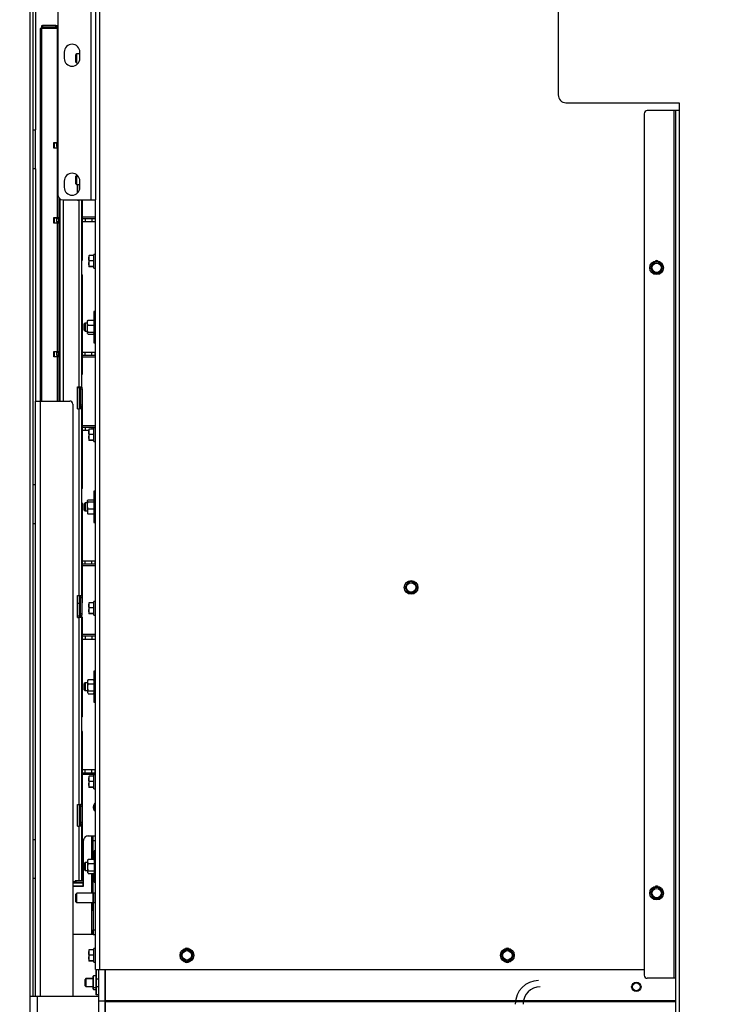
# Paper-space layout 'Sheet3(2)(2)' of a CAD drawing. Units: millimetres. Extents: x 419 to 4078, y 104 to 5790.
# Drawn here: x 718 to 1167, y 1560 to 2190 of the extents above; entities that cross this region are included whole.
import ezdxf

# ---------------------------------------------------------------- set-up
doc = ezdxf.new("R2010")
doc.units = ezdxf.units.MM
doc.layers.add('SLD-0', color=7, linetype='Continuous')
doc.styles.add('SLDTEXTSTYLE4', font='TXT', dxfattribs={"width": 0.75})
doc.dimstyles.new('SLDDIMSTYLE2', dxfattribs={"dimtxt": 70, "dimasz": 71.12, "dimexe": 0, "dimexo": 0.0625, "dimgap": 17.5, "dimtad": 1, "dimdec": 0, "dimrnd": 1e-09, "dimzin": 12, "dimdsep": 46, "dimtxsty": 'SLDTEXTSTYLE4', "dimsah": 1, "dimcen": 0.09, "dimadec": 0, "dimazin": 3, "dimtfac": 1, "dimtdec": 0, "dimtofl": 0, "dimtmove": 0, "dimatfit": 3, "dimfxl": 0, "dimfrac": 2, "dimtolj": 1, "dimtzin": 12, "dimarcsym": 0})

# ---------------------------------------------------------------- blocks, each defined once
blk = doc.blocks.new('_D_44')
at = {"layer": 'SLD-0', "ltscale": 20}
for p, q in [((1990.97, 1583.91), (1990.97, 899.62)), ((718.47, 1401.29), (718.47, 899.62)), ((718.47, 919.62), (1990.97, 919.62))]:
    blk.add_line(p, q, dxfattribs=at)
for points in [[(718.47, 919.62), (789.59, 912), (789.59, 927.24)], [(1990.97, 919.62), (1919.85, 927.24), (1919.85, 912)]]:
    blk.add_solid(points, dxfattribs=at)
at = {"layer": 'SLD-0', "ltscale": 20, "insert": (1281.26, 1009.86), "char_height": 70, "attachment_point": 1, "style": 'SLDTEXTSTYLE4'}
blk.add_mtext('1273', dxfattribs=at)

psp = doc.layouts.new('Sheet3(2)(2)')

# ---------------------------------------------------------------- linework, layer by layer
at = {"color": 7, "linetype": 'Continuous', "lineweight": 25, "ltscale": 20}
for p, q in [((1062.97, 2469.39), (1062.97, 2141.39)), ((742.97, 2421.27), (742.97, 2077.27)), ((763.97, 2424.27), (763.97, 2074.27)), ((766.97, 2424.27), (766.97, 2074.27)), ((724.97, 2256.79), (724.97, 1564.69)), ((726.97, 2256.79), (726.97, 1564.69)), ((728.57, 2258.79), (728.57, 2119.14)), ((769.47, 2221.12), (769.47, 1582.02)), ((732.66, 2184.89), (732.66, 2185.89)), ((732.66, 2185.89), (732.97, 2185.89)), ((732.97, 2185.89), (732.97, 2184.89)), ((741.55, 2185.89), (732.97, 2185.89)), ((741.55, 2184.89), (741.55, 2185.89)), ((741.55, 2185.89), (742.97, 2185.89)), ((731.54, 2183.89), (731.54, 1945.59)), ((732.67, 2183.89), (731.54, 2183.89)), ((732.66, 2184.89), (732.97, 2184.89)), ((742.59, 2183.89), (732.67, 2183.89)), ((732.97, 2184.89), (741.55, 2184.89)), ((741.55, 2184.89), (742.97, 2184.89)), ((742.59, 2110.89), (742.59, 2183.89)), ((742.97, 2183.89), (742.59, 2183.89)), ((746.97, 2168.77), (746.97, 2164.77)), ((754.97, 2167.77), (754.47, 2167.27)), ((754.47, 2167.14), (754.47, 2167.27)), ((754.47, 2162.27), (754.47, 2167.14)), ((756.97, 2167.77), (754.97, 2167.77)), ((754.97, 2167.62), (754.97, 2167.77)), ((754.97, 2161.77), (754.97, 2167.62)), ((756.97, 2164.77), (756.97, 2168.77)), ((754.47, 2162.27), (754.97, 2161.77)), ((754.97, 2161.77), (755.97, 2161.77)), ((1067.97, 2136.39), (1140.47, 2136.39)), ((1140.47, 2136.39), (1140.47, 2131.39)), ((1117.97, 2129.39), (1117.97, 1578.39)), ((1136.97, 2131.39), (1119.97, 2131.39)), ((1136.97, 2131.39), (1136.97, 1576.39)), ((1137.97, 2131.39), (1136.97, 2131.39)), ((1137.97, 2131.39), (1137.97, 1531.39)), ((1140.47, 2131.39), (1137.97, 2131.39)), ((1140.47, 2131.39), (1140.47, 1531.39)), ((726.97, 2119.14), (728.57, 2119.14)), ((728.57, 2094.14), (728.57, 2119.14)), ((740.34, 2110.89), (742.59, 2110.89)), ((740.34, 2107.39), (740.34, 2110.89)), ((740.51, 2110.39), (740.51, 2107.89)), ((742.97, 2110.64), (740.76, 2110.64)), ((741.95, 2110.39), (741.95, 2108.39)), ((741.95, 2110.39), (742.97, 2110.39)), ((742.59, 2110.89), (742.97, 2110.89)), ((742.59, 2107.39), (740.34, 2107.39)), ((740.76, 2107.64), (742.97, 2107.64)), ((741.95, 2108.39), (742.97, 2108.39)), ((742.59, 2062.89), (742.59, 2107.39)), ((742.97, 2107.39), (742.59, 2107.39)), ((728.57, 2094.14), (726.97, 2094.14)), ((746.97, 2086.27), (746.97, 2082.27)), ((754.97, 2090.02), (754.47, 2089.52)), ((754.47, 2087.02), (754.47, 2089.52)), ((754.47, 2084.52), (754.47, 2087.02)), ((755.28, 2090.02), (754.97, 2090.02)), ((754.97, 2087.02), (754.97, 2090.02)), ((754.97, 2084.02), (754.97, 2087.02)), ((756.97, 2082.27), (756.97, 2086.27)), ((754.47, 2084.52), (754.97, 2084.02)), ((754.97, 2084.02), (756.97, 2084.02)), ((755.46, 2078.68), (755.46, 2084.02)), ((745.97, 2074.27), (763.97, 2074.27)), ((755.46, 2074.14), (755.46, 2074.27)), ((755.46, 2074.14), (756.45, 2074.14)), ((756.45, 1954.64), (756.45, 2074.14)), ((758.3, 2074.14), (756.45, 2074.14)), ((757.07, 2074.27), (757.07, 2074.14)), ((758.07, 2074.27), (758.07, 2074.14)), ((758.3, 1954.64), (758.3, 2074.14)), ((758.46, 2074.27), (758.46, 2035.71)), ((763.97, 2074.27), (766.97, 2074.27)), ((766.97, 1582.02), (766.97, 2074.27)), ((740.34, 2062.89), (742.59, 2062.89)), ((740.34, 2059.39), (740.34, 2062.89)), ((742.59, 2059.39), (740.34, 2059.39)), ((740.51, 2062.39), (740.51, 2059.89)), ((744.03, 2062.64), (740.76, 2062.64)), ((740.76, 2059.64), (744.03, 2059.64)), ((741.95, 2062.39), (741.95, 2060.39)), ((741.95, 2062.39), (743.25, 2062.39)), ((741.95, 2060.39), (743.25, 2060.39)), ((742.59, 2062.89), (743.66, 2062.89)), ((742.59, 1977.39), (742.59, 2059.39)), ((743.66, 2059.39), (742.59, 2059.39)), ((743.25, 2062.39), (743.25, 2060.39)), ((743.25, 2062.39), (744.03, 2062.39)), ((743.25, 2060.39), (744.03, 2060.39)), ((743.66, 2062.89), (744.03, 2062.89)), ((743.66, 1977.39), (743.66, 2059.39)), ((744.03, 2059.39), (743.66, 2059.39)), ((744.03, 2062.89), (744.03, 2059.39)), ((758.46, 2062.39), (760.34, 2062.39)), ((758.46, 2060.39), (760.34, 2060.39)), ((760.34, 2062.39), (760.34, 2060.39)), ((760.34, 2062.39), (764.57, 2062.39)), ((760.34, 2060.39), (764.57, 2060.39)), ((764.57, 2062.39), (764.57, 2060.39)), ((764.57, 2062.39), (766.74, 2062.39)), ((764.57, 2060.39), (766.74, 2060.39)), ((766.74, 2062.39), (766.74, 2060.39)), ((766.74, 2062.39), (766.97, 2062.39)), ((766.74, 2060.39), (766.97, 2060.39)), ((762.72, 2036.93), (762.87, 2038.62)), ((762.72, 2038.51), (762.72, 2036.93)), ((762.72, 2036.93), (762.72, 2033.44)), ((762.72, 2033.44), (762.87, 2035.24)), ((762.87, 2038.62), (762.74, 2038.52)), ((765.97, 2038.62), (762.87, 2038.62)), ((765.97, 2035.24), (762.87, 2035.24)), ((766.97, 2039.42), (765.97, 2039.42)), ((765.97, 2030.62), (765.97, 2039.42)), ((1123.95, 2034.39), (1122.94, 2032.64)), ((1125.97, 2034.39), (1123.95, 2034.39)), ((1129, 2032.64), (1127.99, 2034.39)), ((762.87, 2031.64), (762.72, 2033.44)), ((762.72, 2033.44), (762.72, 2031.52)), ((762.72, 2031.52), (762.87, 2031.64)), ((762.87, 2031.41), (762.72, 2031.52)), ((765.97, 2031.64), (762.87, 2031.64)), ((765.97, 2031.41), (762.87, 2031.41)), ((765.97, 2030.62), (766.97, 2030.62)), ((1122.94, 2032.64), (1121.93, 2030.89)), ((1121.93, 2030.89), (1122.94, 2029.14)), ((1122.94, 2029.14), (1123.95, 2027.39)), ((1127.99, 2027.39), (1129, 2029.14)), ((1130.01, 2030.89), (1129, 2032.64)), ((1129, 2029.14), (1130.01, 2030.89)), ((758.46, 2026.26), (758.46, 1962.71)), ((1123.95, 2027.39), (1125.97, 2027.39)), ((766.97, 2002.89), (765.88, 2002.89)), ((765.88, 2002.89), (765.88, 1982.89)), ((761.88, 1995.74), (762.11, 1997.36)), ((761.94, 1997.06), (761.88, 1996.89)), ((761.88, 1995.74), (761.88, 1996.89)), ((762.11, 1997.36), (761.99, 1997.04)), ((762.11, 1997.36), (765.66, 1997.36)), ((765.77, 1997.04), (765.66, 1997.36)), ((765.88, 1996.89), (765.82, 1997.06)), ((760.27, 1995.39), (759.77, 1994.89)), ((759.77, 1990.89), (759.77, 1994.89)), ((759.77, 1990.89), (760.27, 1990.39)), ((761.88, 1995.39), (760.27, 1995.39)), ((760.27, 1995.39), (760.27, 1990.39)), ((760.27, 1990.39), (761.88, 1990.39)), ((762.11, 1994.12), (761.88, 1995.74)), ((761.88, 1991.88), (761.88, 1995.74)), ((761.88, 1989.03), (761.88, 1991.88)), ((762.11, 1994.12), (765.66, 1994.12)), ((761.88, 1989.03), (762.11, 1989.65)), ((761.99, 1988.74), (761.88, 1989.03)), ((761.88, 1988.89), (761.88, 1989.03)), ((761.88, 1988.89), (761.94, 1988.72)), ((762.11, 1989.65), (765.66, 1989.65)), ((762.11, 1988.42), (765.66, 1988.42)), ((765.77, 1988.74), (765.66, 1988.42)), ((765.82, 1988.72), (765.88, 1988.89)), ((765.88, 1982.89), (766.97, 1982.89)), ((740.34, 1977.39), (742.59, 1977.39)), ((740.34, 1973.89), (740.34, 1977.39)), ((742.59, 1973.89), (740.34, 1973.89)), ((740.51, 1976.89), (740.51, 1974.39)), ((744.03, 1977.14), (740.76, 1977.14)), ((740.76, 1974.14), (744.03, 1974.14)), ((741.95, 1976.89), (741.95, 1974.89)), ((741.95, 1976.89), (743.25, 1976.89)), ((741.95, 1974.89), (743.25, 1974.89)), ((742.59, 1977.39), (743.66, 1977.39)), ((743.66, 1973.89), (742.59, 1973.89)), ((743.25, 1974.89), (743.25, 1976.89)), ((743.25, 1976.89), (744.03, 1976.89)), ((743.25, 1974.89), (744.03, 1974.89)), ((743.66, 1977.39), (744.03, 1977.39)), ((744.03, 1973.89), (743.66, 1973.89)), ((744.03, 1977.39), (744.03, 1973.89)), ((758.46, 1976.89), (760.34, 1976.89)), ((758.46, 1974.89), (760.34, 1974.89)), ((760.34, 1974.89), (760.34, 1976.89)), ((760.34, 1976.89), (764.57, 1976.89)), ((760.34, 1974.89), (764.57, 1974.89)), ((764.57, 1974.89), (764.57, 1976.89)), ((764.57, 1976.89), (766.74, 1976.89)), ((764.57, 1974.89), (766.74, 1974.89)), ((766.74, 1974.89), (766.74, 1976.89)), ((766.74, 1976.89), (766.97, 1976.89)), ((766.74, 1974.89), (766.97, 1974.89)), ((755.46, 1954.64), (756.45, 1954.64)), ((755.46, 1940.64), (755.46, 1954.64)), ((755.46, 1954.01), (755.55, 1954.01)), ((756.62, 1954.01), (755.55, 1954.01)), ((756.45, 1954.64), (758.3, 1954.64)), ((756.55, 1954.38), (756.7, 1954.38)), ((756.7, 1954.01), (756.62, 1954.01)), ((756.7, 1954.01), (756.7, 1954.38)), ((757.23, 1954.44), (757.23, 1954.64)), ((757.36, 1954.44), (757.23, 1954.44)), ((757.36, 1954.44), (758.35, 1954.44)), ((757.43, 1943.14), (757.43, 1953.44)), ((757.43, 1953.44), (758.43, 1953.44)), ((758.22, 1954.44), (758.22, 1954.64)), ((758.43, 1943.14), (758.43, 1953.44)), ((758.46, 1953.26), (758.46, 1889.71)), ((757.07, 1947.64), (757.07, 1940.64)), ((757.26, 1947.64), (757.26, 1943.14)), ((728.47, 1945.59), (728.47, 1564.69)), ((728.47, 1945.59), (731.47, 1945.59)), ((731.47, 1945.59), (750.47, 1945.59)), ((752.47, 1943.59), (752.47, 1564.69)), ((755.46, 1940.64), (756.45, 1940.64)), ((756.45, 1821.14), (756.45, 1940.64)), ((758.3, 1940.64), (756.45, 1940.64)), ((757.34, 1942.14), (757.36, 1942.14)), ((757.36, 1942.14), (758.35, 1942.14)), ((757.43, 1943.14), (758.43, 1943.14)), ((758.07, 1942.14), (758.07, 1940.64)), ((758.3, 1821.14), (758.3, 1940.64)), ((758.46, 1928.89), (760.34, 1928.89)), ((760.34, 1928.89), (760.34, 1926.89)), ((760.34, 1928.89), (764.57, 1928.89)), ((762.72, 1925.93), (762.87, 1927.62)), ((762.72, 1927.51), (762.72, 1925.93)), ((762.87, 1927.62), (762.74, 1927.52)), ((765.97, 1927.62), (762.87, 1927.62)), ((764.57, 1928.89), (766.74, 1928.89)), ((766.97, 1928.42), (765.97, 1928.42)), ((765.97, 1919.62), (765.97, 1928.42)), ((766.74, 1928.89), (766.97, 1928.89)), ((758.46, 1926.89), (760.34, 1926.89)), ((760.34, 1926.89), (762.72, 1926.89)), ((762.72, 1925.93), (762.72, 1922.44)), ((762.72, 1922.44), (762.87, 1924.24)), ((762.87, 1920.64), (762.72, 1922.44)), ((762.72, 1922.44), (762.72, 1920.52)), ((765.97, 1924.24), (762.87, 1924.24)), ((762.72, 1920.52), (762.87, 1920.64)), ((762.87, 1920.41), (762.72, 1920.52)), ((765.97, 1920.64), (762.87, 1920.64)), ((765.97, 1920.41), (762.87, 1920.41)), ((765.97, 1919.62), (766.97, 1919.62)), ((726.97, 1892.14), (728.47, 1892.14)), ((766.97, 1887.89), (765.95, 1887.89)), ((765.95, 1887.89), (765.95, 1867.89)), ((758.46, 1880.26), (758.46, 1816.71)), ((760.27, 1880.39), (759.77, 1879.89)), ((759.77, 1875.89), (759.77, 1879.89)), ((761.95, 1880.39), (760.27, 1880.39)), ((760.27, 1880.39), (760.27, 1875.39)), ((761.95, 1881.76), (762.17, 1882.34)), ((762.17, 1881.18), (761.95, 1881.76)), ((761.95, 1878.95), (761.95, 1881.76)), ((761.95, 1878.95), (762.17, 1881.18)), ((762.17, 1876.73), (761.95, 1878.95)), ((761.95, 1875.08), (761.95, 1878.95)), ((762.17, 1882.34), (765.72, 1882.34)), ((762.17, 1881.18), (765.72, 1881.18)), ((759.77, 1875.89), (760.27, 1875.39)), ((760.27, 1875.39), (761.95, 1875.39)), ((761.95, 1875.08), (761.95, 1873.89)), ((761.95, 1874.02), (762.17, 1873.44)), ((762.17, 1876.73), (765.72, 1876.73)), ((762.17, 1873.44), (765.72, 1873.44)), ((728.47, 1867.14), (726.97, 1867.14)), ((765.95, 1867.89), (766.97, 1867.89)), ((758.46, 1843.39), (760.34, 1843.39)), ((758.46, 1841.39), (760.34, 1841.39)), ((760.34, 1841.39), (760.34, 1843.39)), ((760.34, 1843.39), (764.57, 1843.39)), ((760.34, 1841.39), (764.57, 1841.39)), ((764.57, 1841.39), (764.57, 1843.39)), ((764.57, 1843.39), (766.74, 1843.39)), ((764.57, 1841.39), (766.74, 1841.39)), ((766.74, 1841.39), (766.74, 1843.39)), ((766.74, 1843.39), (766.97, 1843.39)), ((766.74, 1841.39), (766.97, 1841.39)), ((965.84, 1828.14), (964.83, 1826.39)), ((964.83, 1826.39), (965.84, 1824.64)), ((966.85, 1829.89), (965.84, 1828.14)), ((968.87, 1829.89), (966.85, 1829.89)), ((971.9, 1828.14), (970.89, 1829.89)), ((972.91, 1826.39), (971.9, 1828.14)), ((971.9, 1824.64), (972.91, 1826.39)), ((755.46, 1821.14), (756.45, 1821.14)), ((755.46, 1807.14), (755.46, 1821.14)), ((756.45, 1821.14), (758.3, 1821.14)), ((757.23, 1820.94), (757.23, 1821.14)), ((757.36, 1820.94), (757.23, 1820.94)), ((757.36, 1820.94), (758.35, 1820.94)), ((758.22, 1820.94), (758.22, 1821.14)), ((965.84, 1824.64), (966.85, 1822.89)), ((966.85, 1822.89), (968.87, 1822.89)), ((970.89, 1822.89), (971.9, 1824.64)), ((755.46, 1816.01), (755.55, 1816.01)), ((756.62, 1816.01), (755.55, 1816.01)), ((756.47, 1814.81), (756.47, 1809.38)), ((756.7, 1815.81), (756.55, 1815.81)), ((756.7, 1816.01), (756.62, 1816.01)), ((756.7, 1815.81), (756.7, 1816.01)), ((757.07, 1814.14), (757.07, 1807.14)), ((757.26, 1814.14), (757.26, 1809.64)), ((757.43, 1809.64), (757.43, 1819.94)), ((757.43, 1819.94), (758.43, 1819.94)), ((758.43, 1809.64), (758.43, 1819.94)), ((762.72, 1814.93), (762.87, 1816.62)), ((762.72, 1816.51), (762.72, 1814.93)), ((762.72, 1814.93), (762.72, 1811.44)), ((762.87, 1816.62), (762.74, 1816.52)), ((765.97, 1816.62), (762.87, 1816.62)), ((766.97, 1817.42), (765.97, 1817.42)), ((765.97, 1808.62), (765.97, 1817.42)), ((755.46, 1808.01), (755.55, 1808.01)), ((756.62, 1808.01), (755.55, 1808.01)), ((756.55, 1808.38), (756.7, 1808.38)), ((756.7, 1808.01), (756.62, 1808.01)), ((756.7, 1808.01), (756.7, 1808.38)), ((757.34, 1808.64), (757.36, 1808.64)), ((757.36, 1808.64), (758.35, 1808.64)), ((757.43, 1809.64), (758.43, 1809.64)), ((758.07, 1808.64), (758.07, 1807.14)), ((762.72, 1811.44), (762.87, 1813.24)), ((762.87, 1809.64), (762.72, 1811.44)), ((762.72, 1811.44), (762.72, 1809.52)), ((762.72, 1809.52), (762.87, 1809.64)), ((762.87, 1809.41), (762.72, 1809.52)), ((765.97, 1813.24), (762.87, 1813.24)), ((765.97, 1809.64), (762.87, 1809.64)), ((765.97, 1809.41), (762.87, 1809.41)), ((765.97, 1808.62), (766.97, 1808.62)), ((755.46, 1807.14), (756.45, 1807.14)), ((756.45, 1687.64), (756.45, 1807.14)), ((758.3, 1807.14), (756.45, 1807.14)), ((758.3, 1687.64), (758.3, 1807.14)), ((758.46, 1807.26), (758.46, 1743.71)), ((758.46, 1795.39), (760.34, 1795.39)), ((760.34, 1795.39), (760.34, 1793.39)), ((760.34, 1795.39), (764.57, 1795.39)), ((764.57, 1795.39), (764.57, 1793.39)), ((764.57, 1795.39), (766.74, 1795.39)), ((766.74, 1795.39), (766.74, 1793.39)), ((766.74, 1795.39), (766.97, 1795.39)), ((758.46, 1793.39), (760.34, 1793.39)), ((760.34, 1793.39), (764.57, 1793.39)), ((764.57, 1793.39), (766.74, 1793.39)), ((766.74, 1793.39), (766.97, 1793.39)), ((766.97, 1772.89), (766.01, 1772.89)), ((766.01, 1772.89), (766.01, 1752.89)), ((760.27, 1765.39), (759.77, 1764.89)), ((759.77, 1760.89), (759.77, 1764.89)), ((762.01, 1765.39), (760.27, 1765.39)), ((760.27, 1765.39), (760.27, 1760.39)), ((762.16, 1767.29), (762.01, 1766.89)), ((762.01, 1766.14), (762.01, 1766.89)), ((762.01, 1762.5), (762.01, 1766.14)), ((762.01, 1762.5), (762.23, 1764.79)), ((762.23, 1767.49), (762.19, 1767.28)), ((762.23, 1767.49), (765.78, 1767.49)), ((762.23, 1764.79), (765.78, 1764.79)), ((765.83, 1767.28), (765.78, 1767.49)), ((766.01, 1766.89), (765.86, 1767.29)), ((759.77, 1760.89), (760.27, 1760.39)), ((760.27, 1760.39), (762.01, 1760.39)), ((762.23, 1760.2), (762.01, 1762.5)), ((762.01, 1759.25), (762.01, 1762.5)), ((762.01, 1759.25), (762.23, 1760.2)), ((762.19, 1758.5), (762.01, 1759.25)), ((762.01, 1758.89), (762.01, 1759.25)), ((762.01, 1758.89), (762.16, 1758.49)), ((762.23, 1760.2), (765.78, 1760.2)), ((762.23, 1758.29), (765.78, 1758.29)), ((765.83, 1758.5), (765.78, 1758.29)), ((765.86, 1758.49), (766.01, 1758.89)), ((766.01, 1752.89), (766.97, 1752.89)), ((758.46, 1734.26), (758.46, 1639.89)), ((758.46, 1709.89), (760.34, 1709.89)), ((758.46, 1707.89), (760.34, 1707.89)), ((760.34, 1707.89), (760.34, 1709.89)), ((760.34, 1709.89), (764.57, 1709.89)), ((760.34, 1707.89), (764.57, 1707.89)), ((764.57, 1707.89), (764.57, 1709.89)), ((764.57, 1709.89), (766.74, 1709.89)), ((764.57, 1707.89), (766.74, 1707.89)), ((766.74, 1707.89), (766.74, 1709.89)), ((766.74, 1709.89), (766.97, 1709.89)), ((766.74, 1707.89), (766.97, 1707.89)), ((762.72, 1703.93), (762.87, 1705.62)), ((762.72, 1705.51), (762.72, 1703.93)), ((762.72, 1703.93), (762.72, 1700.44)), ((762.72, 1700.44), (762.87, 1702.24)), ((762.87, 1698.64), (762.72, 1700.44)), ((762.72, 1700.44), (762.72, 1698.52)), ((762.87, 1705.62), (762.74, 1705.52)), ((765.97, 1705.62), (762.87, 1705.62)), ((765.97, 1702.24), (762.87, 1702.24)), ((766.97, 1706.42), (765.97, 1706.42)), ((765.97, 1697.62), (765.97, 1706.42)), ((762.72, 1698.52), (762.87, 1698.64)), ((762.87, 1698.41), (762.72, 1698.52)), ((765.97, 1698.64), (762.87, 1698.64)), ((765.97, 1698.41), (762.87, 1698.41)), ((765.97, 1697.62), (766.97, 1697.62)), ((755.46, 1687.64), (756.45, 1687.64)), ((755.46, 1673.64), (755.46, 1687.64)), ((756.45, 1687.64), (758.3, 1687.64)), ((757.23, 1687.44), (757.23, 1687.64)), ((757.36, 1687.44), (757.23, 1687.44)), ((757.36, 1687.44), (758.35, 1687.44)), ((757.43, 1676.14), (757.43, 1686.44)), ((757.43, 1686.44), (758.43, 1686.44)), ((758.22, 1687.44), (758.22, 1687.64)), ((758.43, 1676.14), (758.43, 1686.44)), ((757.07, 1680.64), (757.07, 1673.64)), ((757.26, 1680.64), (757.26, 1676.14)), ((757.43, 1676.14), (758.43, 1676.14)), ((755.46, 1673.64), (756.45, 1673.64)), ((756.45, 1638.99), (756.45, 1673.64)), ((758.3, 1673.64), (756.45, 1673.64)), ((757.34, 1675.14), (757.36, 1675.14)), ((757.36, 1675.14), (758.35, 1675.14)), ((758.07, 1675.14), (758.07, 1673.64)), ((758.3, 1638.99), (758.3, 1673.64)), ((726.97, 1665.14), (728.47, 1665.14)), ((759.35, 1635.23), (759.33, 1664.43)), ((759.33, 1664.43), (759.33, 1664.43)), ((759.35, 1635.23), (759.33, 1664.43)), ((762.33, 1667.43), (764.35, 1667.43)), ((762.33, 1667.43), (762.33, 1667.43)), ((762.33, 1667.43), (764.35, 1667.43)), ((764.35, 1667.43), (764.35, 1667.43)), ((765.35, 1667.43), (765.35, 1667.42)), ((765.36, 1664.42), (765.36, 1652.48)), ((758.46, 1661.89), (759.33, 1661.89)), ((758.46, 1659.89), (759.33, 1659.89)), ((766.97, 1657.89), (766.07, 1657.89)), ((766.07, 1657.89), (766.07, 1637.89)), ((760.27, 1650.39), (759.77, 1649.89)), ((762.07, 1650.39), (760.27, 1650.39)), ((760.27, 1650.39), (760.27, 1645.39)), ((762.21, 1652.26), (762.07, 1651.89)), ((762.07, 1651.1), (762.07, 1651.89)), ((762.07, 1647.43), (762.07, 1651.1)), ((762.3, 1652.48), (762.24, 1652.25)), ((762.3, 1652.48), (765.85, 1652.48)), ((765.9, 1652.25), (765.85, 1652.48)), ((766.07, 1651.89), (765.94, 1652.26)), ((759.77, 1645.89), (759.77, 1649.89)), ((759.77, 1645.89), (760.27, 1645.39)), ((760.27, 1645.39), (762.07, 1645.39)), ((762.07, 1647.43), (762.3, 1649.72)), ((762.3, 1645.14), (762.07, 1647.43)), ((762.07, 1644.22), (762.07, 1647.43)), ((762.07, 1644.22), (762.3, 1645.14)), ((762.24, 1643.53), (762.07, 1644.22)), ((762.07, 1643.89), (762.07, 1644.22)), ((762.07, 1643.89), (762.21, 1643.52)), ((762.3, 1649.72), (765.85, 1649.72)), ((762.3, 1645.14), (765.85, 1645.14)), ((765.94, 1643.52), (766.07, 1643.89)), ((728.47, 1640.14), (726.97, 1640.14)), ((753.96, 1638.09), (752.47, 1638.09)), ((754.38, 1637.89), (752.47, 1637.89)), ((752.47, 1637.42), (758.85, 1637.43)), ((753.72, 1637.43), (753.72, 1637.89)), ((755.85, 1637.43), (753.72, 1637.43)), ((753.96, 1638.99), (756.45, 1638.99)), ((753.96, 1638.99), (753.96, 1638.09)), ((753.96, 1638.89), (754.38, 1638.89)), ((754.38, 1638.89), (754.38, 1637.89)), ((754.38, 1638.89), (754.46, 1638.89)), ((754.38, 1637.89), (754.46, 1637.89)), ((754.46, 1638.89), (754.46, 1637.89)), ((754.46, 1638.89), (759.06, 1638.89)), ((754.46, 1637.89), (759.06, 1637.89)), ((756.45, 1638.99), (758.3, 1638.99)), ((758.85, 1637.43), (758.85, 1637.43)), ((758.85, 1637.43), (758.85, 1635.43)), ((759.06, 1638.89), (759.06, 1637.89)), ((759.35, 1638.89), (759.06, 1638.89)), ((759.06, 1637.89), (759.35, 1637.89)), ((762.3, 1643.3), (765.85, 1643.3)), ((765.37, 1643.3), (765.37, 1630.77)), ((765.9, 1643.53), (765.85, 1643.3)), ((766.07, 1637.89), (766.97, 1637.89)), ((752.47, 1635.42), (758.85, 1635.43)), ((752.47, 1635.22), (759.35, 1635.23)), ((752.47, 1635.22), (759.35, 1635.23)), ((753.47, 1635.22), (753.47, 1635.42)), ((759.35, 1635.23), (759.35, 1635.23)), ((1122.94, 1632.64), (1121.93, 1630.89)), ((1123.95, 1634.39), (1122.94, 1632.64)), ((1125.97, 1634.39), (1123.95, 1634.39)), ((1129, 1632.64), (1127.99, 1634.39)), ((1130.01, 1630.89), (1129, 1632.64)), ((754.97, 1630.77), (754.47, 1630.27)), ((754.47, 1627.77), (754.47, 1630.27)), ((754.47, 1625.27), (754.47, 1627.77)), ((754.47, 1625.27), (754.97, 1624.77)), ((765.47, 1630.77), (754.97, 1630.77)), ((754.97, 1627.77), (754.97, 1630.77)), ((754.97, 1624.77), (754.97, 1627.77)), ((765.72, 1630.52), (765.47, 1630.77)), ((765.47, 1627.77), (765.47, 1630.77)), ((765.47, 1624.77), (765.47, 1627.77)), ((765.47, 1624.77), (765.72, 1625.02)), ((765.97, 1630.77), (765.72, 1630.52)), ((765.72, 1627.77), (765.72, 1630.52)), ((765.72, 1625.02), (765.72, 1627.77)), ((765.72, 1625.02), (765.97, 1624.77)), ((766.97, 1630.77), (765.97, 1630.77)), ((765.97, 1627.77), (765.97, 1630.77)), ((765.97, 1624.77), (765.97, 1627.77)), ((1121.93, 1630.89), (1122.94, 1629.14)), ((1122.94, 1629.14), (1123.95, 1627.39)), ((1123.95, 1627.39), (1125.97, 1627.39)), ((1127.99, 1627.39), (1129, 1629.14)), ((1129, 1629.14), (1130.01, 1630.89)), ((754.97, 1624.77), (765.47, 1624.77)), ((765.38, 1624.77), (765.39, 1607.42)), ((765.97, 1624.77), (766.97, 1624.77)), ((764.39, 1604.43), (752.47, 1604.42)), ((765.39, 1604.42), (765.39, 1604.43)), ((765.39, 1604.42), (766.97, 1604.42)), ((762.72, 1592.93), (762.87, 1594.62)), ((762.72, 1594.51), (762.72, 1592.93)), ((762.87, 1594.62), (762.74, 1594.52)), ((765.97, 1594.62), (762.87, 1594.62)), ((766.97, 1595.42), (765.97, 1595.42)), ((765.97, 1586.62), (765.97, 1595.42)), ((823.45, 1594.56), (822.44, 1592.81)), ((825.47, 1594.56), (823.45, 1594.56)), ((828.5, 1592.81), (827.49, 1594.56)), ((1028.45, 1594.56), (1027.44, 1592.81)), ((1030.47, 1594.56), (1028.45, 1594.56)), ((1033.5, 1592.81), (1032.49, 1594.56)), ((762.72, 1592.93), (762.72, 1589.44)), ((762.72, 1589.44), (762.87, 1591.24)), ((762.87, 1587.64), (762.72, 1589.44)), ((762.72, 1589.44), (762.72, 1587.52)), ((762.72, 1587.52), (762.87, 1587.64)), ((762.87, 1587.41), (762.72, 1587.52)), ((765.97, 1591.24), (762.87, 1591.24)), ((765.97, 1587.64), (762.87, 1587.64)), ((765.97, 1587.41), (762.87, 1587.41)), ((822.44, 1592.81), (821.43, 1591.06)), ((821.43, 1591.06), (822.44, 1589.31)), ((822.44, 1589.31), (823.45, 1587.56)), ((823.45, 1587.56), (825.47, 1587.56)), ((827.49, 1587.56), (828.5, 1589.31)), ((829.51, 1591.06), (828.5, 1592.81)), ((828.5, 1589.31), (829.51, 1591.06)), ((1027.44, 1592.81), (1026.43, 1591.06)), ((1026.43, 1591.06), (1027.44, 1589.31)), ((1027.44, 1589.31), (1028.45, 1587.56)), ((1028.45, 1587.56), (1030.47, 1587.56)), ((1032.49, 1587.56), (1033.5, 1589.31)), ((1034.51, 1591.06), (1033.5, 1592.81)), ((1033.5, 1589.31), (1034.51, 1591.06)), ((765.97, 1586.62), (766.97, 1586.62)), ((766.97, 1582.02), (769.47, 1582.02)), ((767.4, 1577.97), (767.4, 1582.02)), ((767.42, 1582.02), (767.42, 1575.82)), ((768.97, 1582.02), (768.97, 1561.65)), ((769.47, 1582.02), (1117.97, 1582.02)), ((772.97, 1582.02), (772.97, 1561.65)), ((773.17, 1582.02), (773.17, 1561.87)), ((760.76, 1576.06), (760.26, 1575.56)), ((760.78, 1576.15), (760.28, 1575.65)), ((760.78, 1576.1), (760.28, 1575.6)), ((760.28, 1575.57), (760.28, 1575.57)), ((765.42, 1576.06), (760.76, 1576.06)), ((765.4, 1576.15), (760.78, 1576.15)), ((760.78, 1576.15), (760.78, 1576.1)), ((765.41, 1576.1), (760.78, 1576.1)), ((760.78, 1576.1), (760.78, 1576.06)), ((765.66, 1577.97), (765.4, 1577.71)), ((765.4, 1576.44), (765.4, 1576.1)), ((765.4, 1576.1), (765.4, 1576.44)), ((765.4, 1576.21), (765.4, 1576.1)), ((765.4, 1576.1), (765.4, 1576.21)), ((765.4, 1576.15), (765.4, 1576.1)), ((765.67, 1577.92), (765.41, 1577.66)), ((765.41, 1576.1), (765.41, 1576.06)), ((765.68, 1577.88), (765.42, 1577.62)), ((765.42, 1576.5), (765.42, 1576.06)), ((765.42, 1576.11), (765.42, 1576.24)), ((765.42, 1576.11), (765.42, 1576.06)), ((765.42, 1574.71), (765.42, 1574.12)), ((765.42, 1574.53), (765.42, 1574.71)), ((765.42, 1573.95), (765.42, 1574.53)), ((765.42, 1574.53), (765.42, 1574.53)), ((765.42, 1574.49), (765.42, 1574.45)), ((765.42, 1574.09), (765.42, 1574.49)), ((765.42, 1574.45), (765.42, 1574.08)), ((767.4, 1577.97), (765.66, 1577.97)), ((765.66, 1577.92), (765.66, 1577.97)), ((767.41, 1577.93), (765.67, 1577.92)), ((765.67, 1577.87), (765.67, 1577.92)), ((767.42, 1577.88), (765.68, 1577.88)), ((767.4, 1577.93), (767.4, 1577.97)), ((767.41, 1577.88), (767.41, 1577.93)), ((1136.97, 1576.39), (1119.97, 1576.39)), ((1137.97, 1576.39), (1136.97, 1576.39)), ((760.27, 1571.56), (760.77, 1571.06)), ((760.77, 1571.06), (765.42, 1571.06)), ((765.41, 1571), (765.41, 1570.28)), ((765.41, 1570.95), (765.41, 1571)), ((765.41, 1570.35), (765.41, 1570.95)), ((765.41, 1570.91), (765.41, 1570.35)), ((765.41, 1570.87), (765.41, 1570.91)), ((765.41, 1570.22), (765.41, 1570.87)), ((765.41, 1570.82), (765.41, 1570.22)), ((765.41, 1570.77), (765.41, 1570.82)), ((765.41, 1570.78), (765.41, 1570.77)), ((765.41, 1570.03), (765.41, 1570.78)), ((765.41, 1570.05), (765.41, 1570.77)), ((765.41, 1570.77), (765.41, 1570.14)), ((765.41, 1570.14), (765.41, 1570.75)), ((765.41, 1570.75), (765.41, 1570.74)), ((765.41, 1570.74), (765.41, 1570.1)), ((765.41, 1570.73), (765.41, 1570.72)), ((765.41, 1570.1), (765.41, 1570.73)), ((765.41, 1570.72), (765.41, 1569.96)), ((765.41, 1570.66), (765.41, 1570.13)), ((765.41, 1570.2), (765.41, 1570.66)), ((765.41, 1570.52), (765.41, 1570.01)), ((765.41, 1569.99), (765.41, 1570.52)), ((765.41, 1570.28), (765.41, 1570.2)), ((765.41, 1570.13), (765.41, 1570.05)), ((765.41, 1570.01), (765.41, 1570.03)), ((765.41, 1569.96), (765.41, 1569.99)), ((765.41, 1569.59), (765.41, 1569.58)), ((765.41, 1569.54), (765.42, 1569.54)), ((765.42, 1574.05), (765.42, 1574.42)), ((765.42, 1574.42), (765.42, 1574.38)), ((765.42, 1574.38), (765.42, 1573.98)), ((765.42, 1574.12), (765.42, 1574.09)), ((765.42, 1574.08), (765.42, 1574.05)), ((765.42, 1573.98), (765.42, 1573.95)), ((765.42, 1570.93), (765.42, 1570.88)), ((765.42, 1570.21), (765.42, 1570.93)), ((765.42, 1570.88), (765.42, 1570.28)), ((765.42, 1570.28), (765.42, 1570.83)), ((765.42, 1570.83), (765.42, 1570.79)), ((765.42, 1570.79), (765.42, 1570.14)), ((765.42, 1570.74), (765.42, 1570.69)), ((765.42, 1570.14), (765.42, 1570.74)), ((765.42, 1570.69), (765.42, 1569.97)), ((765.42, 1570.62), (765.68, 1570.44)), ((765.42, 1570.59), (765.42, 1570.13)), ((765.42, 1570.05), (765.42, 1570.59)), ((765.42, 1570.13), (765.42, 1570.21)), ((765.42, 1569.97), (765.42, 1570.05)), ((765.42, 1569.5), (765.68, 1569.24)), ((765.68, 1570.44), (767.42, 1570.44)), ((765.68, 1569.24), (767.42, 1569.24)), ((767.42, 1570.83), (767.42, 1570.82)), ((768.97, 1570.82), (767.42, 1570.82)), ((724.97, 1564.69), (724.97, 1455.19)), ((729.57, 1564.69), (724.97, 1564.69)), ((729.57, 1564.69), (729.57, 1455.19)), ((768.97, 1564.69), (729.57, 1564.69)), ((767.41, 1565.92), (767.41, 1565.92)), ((767.42, 1565.92), (767.41, 1565.92)), ((767.42, 1565.88), (767.42, 1565.88)), ((767.42, 1565.88), (767.42, 1565.88)), ((767.42, 1565.83), (767.42, 1565.84)), ((768.97, 1565.84), (767.42, 1565.83)), ((772.97, 1564.14), (773.17, 1564.14)), ((772.97, 1563.56), (773.17, 1563.56)), ((1135.47, 1561.87), (773.17, 1561.87)), ((773.17, 1561.87), (773.17, 1561.3)), ((1135.47, 1561.89), (1137.97, 1561.89)), ((1135.47, 1561.87), (1135.47, 1561.89)), ((1137.97, 1561.87), (1135.47, 1561.87)), ((772.97, 1561.65), (768.97, 1561.65)), ((768.97, 1561.65), (768.97, 1529.39)), ((772.97, 1561.65), (772.97, 1529.39)), ((773.17, 1561.3), (773.17, 1528.82))]:
    psp.add_line(p, q, dxfattribs=at)
at = {"color": 1, "linetype": 'Continuous', "lineweight": 25, "ltscale": 20}
for p, q in [((732.67, 1945.59), (732.67, 2183.89)), ((728.57, 2094.14), (728.57, 1945.59)), ((755.55, 2078.77), (755.55, 2084.02)), ((756.62, 2084.02), (756.62, 2080.43)), ((743.66, 2062.89), (743.66, 2075.35)), ((744.34, 1945.59), (744.34, 2074.75)), ((746.48, 1945.59), (746.48, 2074.27)), ((755.55, 2074.14), (755.55, 2074.27)), ((756.62, 2074.27), (756.62, 2074.14)), ((758.46, 2063.39), (766.97, 2063.39)), ((742.59, 1945.59), (742.59, 1973.89)), ((743.66, 1945.59), (743.66, 1973.89)), ((758.46, 1973.89), (766.97, 1973.89)), ((755.55, 1940.64), (755.55, 1954.01)), ((756.62, 1954.01), (756.62, 1940.64)), ((757.07, 1947.64), (757.26, 1947.64)), ((731.47, 1945.59), (731.47, 1564.69)), ((758.46, 1929.89), (766.97, 1929.89)), ((764.57, 1928.89), (764.57, 1927.62)), ((766.74, 1928.89), (766.74, 1928.42)), ((758.46, 1840.39), (766.97, 1840.39)), ((755.55, 1816.01), (755.55, 1821.14)), ((756.62, 1821.14), (756.62, 1816.01)), ((757.07, 1814.14), (757.26, 1814.14)), ((755.55, 1807.14), (755.55, 1808.01)), ((756.62, 1808.01), (756.62, 1807.14)), ((758.46, 1796.39), (766.97, 1796.39)), ((758.46, 1706.89), (766.97, 1706.89)), ((755.55, 1673.64), (755.55, 1687.64)), ((756.62, 1687.64), (756.62, 1673.64)), ((757.07, 1680.64), (757.26, 1680.64)), ((758.46, 1662.89), (759.33, 1662.89)), ((764.35, 1667.43), (764.36, 1652.48)), ((765.35, 1667.43), (765.36, 1652.48)), ((765.35, 1667.43), (766.97, 1667.43)), ((765.35, 1667.42), (766.97, 1667.42)), ((765.36, 1664.42), (766.97, 1664.42)), ((758.46, 1639.89), (758.3, 1639.89)), ((764.37, 1643.3), (764.37, 1630.77)), ((765.37, 1643.3), (765.37, 1630.77)), ((764.38, 1624.77), (764.39, 1604.43)), ((765.38, 1624.77), (765.39, 1604.43)), ((765.38, 1621.29), (765.38, 1621.65)), ((765.39, 1607.42), (766.97, 1607.42)), ((765.42, 1576.24), (765.42, 1576.24)), ((768.97, 1575.82), (767.42, 1575.82)), ((773.17, 1566.14), (772.97, 1566.14)), ((1137.97, 1561.3), (773.17, 1561.3))]:
    psp.add_line(p, q, dxfattribs=at)
at = {"color": 7, "linetype": 'Continuous', "lineweight": 25, "ltscale": 20, "flags": 128}
for points in [[(758.43, 1953.44), (758.45, 1953.36), (758.46, 1953.26)], [(757.07, 1947.64), (757.08, 1948.12), (757.1, 1948.52), (757.13, 1948.8), (757.17, 1948.89), (757.2, 1948.8), (757.24, 1948.52), (757.26, 1948.12), (757.26, 1947.64)], [(757.07, 1814.14), (757.08, 1814.62), (757.1, 1815.02), (757.13, 1815.3), (757.17, 1815.39), (757.2, 1815.3), (757.24, 1815.02), (757.26, 1814.62), (757.26, 1814.14)], [(758.46, 1816.71), (758.45, 1816.61), (758.43, 1816.54)], [(757.07, 1680.64), (757.08, 1681.12), (757.1, 1681.52), (757.13, 1681.8), (757.17, 1681.89), (757.2, 1681.8), (757.24, 1681.52), (757.26, 1681.12), (757.26, 1680.64)], [(764.35, 1667.43), (764.55, 1667.43), (764.74, 1667.43), (764.91, 1667.43), (765.06, 1667.43), (765.18, 1667.43), (765.28, 1667.43), (765.33, 1667.43), (765.35, 1667.43)], [(764.35, 1667.43), (764.94, 1667.43), (765.5, 1667.43), (766.02, 1667.43), (766.47, 1667.43), (766.85, 1667.43), (766.97, 1667.43)], [(765.36, 1664.42), (765.36, 1665.01), (765.36, 1665.57), (765.35, 1666.09), (765.35, 1666.54), (765.35, 1666.92), (765.35, 1667.19), (765.35, 1667.37), (765.35, 1667.42)], [(759.34, 1652.24), (759.07, 1652.89), (758.46, 1654.03)], [(765.36, 1654.93), (765.36, 1654.88), (765.36, 1654.52), (765.36, 1653.85), (765.36, 1652.95), (765.36, 1652.48)], [(765.36, 1652.48), (765.36, 1652.88), (765.36, 1653.69), (765.36, 1654.24), (765.36, 1654.43)], [(758.46, 1643.45), (758.63, 1643.74), (759.34, 1645.25)], [(753.6, 1637.42), (753.85, 1637.42), (753.94, 1637.42), (753.67, 1637.42), (753.1, 1637.42), (752.47, 1637.42)], [(758.85, 1637.43), (758.79, 1637.43), (758.62, 1637.43), (758.34, 1637.43), (757.97, 1637.43), (757.51, 1637.43), (756.99, 1637.43), (756.43, 1637.43), (755.85, 1637.43)], [(765.38, 1624.77), (765.38, 1624.52), (765.38, 1623.85), (765.38, 1622.95), (765.38, 1621.92), (765.38, 1620.9), (765.38, 1620), (765.38, 1619.33), (765.38, 1618.97), (765.38, 1618.94)], [(765.38, 1621.93), (765.38, 1622.88), (765.38, 1623.69), (765.38, 1624.24), (765.38, 1624.43)], [(765.38, 1619.43), (765.38, 1619.43), (765.38, 1619.62), (765.38, 1620.16), (765.38, 1620.97), (765.38, 1621.93)], [(765.39, 1604.42), (765.39, 1604.48), (765.39, 1604.65), (765.39, 1604.93), (765.39, 1605.3), (765.39, 1605.76), (765.39, 1606.27), (765.39, 1606.84), (765.39, 1607.42)], [(765.39, 1604.43), (765.37, 1604.43), (765.31, 1604.43), (765.22, 1604.43), (765.1, 1604.43), (764.94, 1604.43), (764.77, 1604.43), (764.58, 1604.43), (764.39, 1604.43)], [(760.26, 1575.07), (760.27, 1574.46), (760.27, 1573.7), (760.27, 1572.93), (760.27, 1572.25), (760.27, 1571.77), (760.27, 1571.56), (760.27, 1571.66), (760.27, 1572.04), (760.27, 1572.66), (760.27, 1573.41), (760.27, 1574.19), (760.27, 1574.86), (760.26, 1575.34), (760.26, 1575.55), (760.26, 1575.46), (760.26, 1575.07)], [(760.28, 1575.59), (760.28, 1575.62), (760.28, 1575.6)], [(760.76, 1576.06), (760.76, 1576.05), (760.76, 1575.79), (760.77, 1575.19), (760.77, 1574.34), (760.77, 1573.37), (760.77, 1572.43), (760.77, 1571.66), (760.77, 1571.18), (760.77, 1571.06)], [(765.4, 1576.06), (765.4, 1576.23), (765.4, 1577.07), (765.4, 1577.58), (765.4, 1577.7), (765.4, 1577.43), (765.4, 1576.78), (765.4, 1576.15)], [(765.41, 1576.06), (765.41, 1576.09), (765.41, 1576.96), (765.41, 1577.5), (765.41, 1577.66), (765.41, 1577.43), (765.41, 1576.82), (765.41, 1576.06)], [(765.42, 1570.62), (765.42, 1571.63), (765.42, 1572.83), (765.42, 1574.1), (765.42, 1575.32), (765.42, 1576.36), (765.42, 1577.13), (765.42, 1577.56), (765.42, 1577.58), (765.42, 1577.22), (765.42, 1576.5)], [(765.42, 1576.24), (765.42, 1576.29), (765.42, 1576.3), (765.42, 1576.28), (765.42, 1576.23), (765.42, 1576.15), (765.42, 1576.06), (765.42, 1576.06)], [(765.42, 1576.06), (765.42, 1576.07), (765.42, 1576.11), (765.42, 1576.13), (765.42, 1576.14), (765.42, 1576.13), (765.42, 1576.11)], [(765.42, 1576.06), (765.42, 1576.06), (765.42, 1575.85), (765.42, 1575.29), (765.42, 1574.46), (765.42, 1573.5), (765.42, 1572.55), (765.42, 1571.75)], [(765.68, 1570.44), (765.68, 1571.51), (765.68, 1572.79), (765.68, 1574.14), (765.68, 1575.43), (765.68, 1576.54), (765.68, 1577.36), (765.68, 1577.81), (765.68, 1577.88)], [(767.42, 1570.44), (767.42, 1571.51), (767.42, 1572.79), (767.42, 1574.14), (767.42, 1575.43), (767.42, 1576.54), (767.42, 1577.36), (767.42, 1577.81), (767.42, 1577.88)], [(767.42, 1575.82), (767.42, 1574.85), (767.42, 1573.91), (767.42, 1573.04), (767.42, 1572.29), (767.42, 1571.66), (767.42, 1571.2), (767.42, 1570.92), (767.42, 1570.82)], [(765.41, 1571.06), (765.41, 1570.22), (765.41, 1569.72), (765.41, 1569.59), (765.41, 1569.87), (765.41, 1570.51), (765.41, 1571.06)], [(765.41, 1571.06), (765.41, 1570.25), (765.41, 1569.71), (765.41, 1569.55), (765.41, 1569.78), (765.41, 1570.39), (765.41, 1571.06)], [(765.42, 1571.75), (765.42, 1571.23), (765.42, 1571.06)], [(765.42, 1571.06), (765.42, 1570.76), (765.42, 1569.99), (765.42, 1569.57), (765.42, 1569.54), (765.42, 1569.9), (765.42, 1570.62)], [(765.68, 1569.24), (765.68, 1569.28), (765.68, 1569.67), (765.68, 1570.44)], [(767.42, 1565.88), (767.42, 1565.98), (767.42, 1566.26), (767.42, 1566.72), (767.42, 1567.35), (767.42, 1568.1), (767.41, 1568.97), (767.41, 1569.29)], [(767.41, 1569.29), (767.41, 1569.01), (767.41, 1568.14), (767.41, 1567.39), (767.41, 1566.76), (767.41, 1566.3), (767.41, 1566.02), (767.41, 1565.92)], [(767.41, 1565.92), (767.41, 1566.02), (767.41, 1566.31), (767.41, 1566.77), (767.41, 1567.39), (767.41, 1568.15), (767.41, 1569.01), (767.41, 1569.29)], [(767.42, 1570.83), (767.42, 1569.86), (767.42, 1568.92), (767.42, 1568.06), (767.42, 1567.3), (767.42, 1566.68), (767.42, 1566.21), (767.42, 1565.93), (767.42, 1565.83)], [(767.42, 1569.24), (767.42, 1569.28), (767.42, 1569.67), (767.42, 1570.44)], [(767.42, 1565.84), (767.42, 1565.93), (767.42, 1566.22), (767.42, 1566.68), (767.42, 1567.3), (767.42, 1568.06), (767.42, 1568.93), (767.42, 1569.24)], [(767.42, 1569.24), (767.42, 1568.96), (767.42, 1568.1), (767.42, 1567.34), (767.42, 1566.72), (767.42, 1566.26), (767.42, 1565.97), (767.42, 1565.88)]]:
    psp.add_lwpolyline(points, dxfattribs=at)
at = {"color": 1, "linetype": 'Continuous', "lineweight": 25, "ltscale": 20, "flags": 128}
for points in [[(765.36, 1652.48), (765.36, 1652.95), (765.36, 1653.85), (765.36, 1654.52), (765.36, 1654.88), (765.36, 1654.93)], [(765.38, 1621.93), (765.38, 1622.95), (765.38, 1623.85), (765.38, 1624.52), (765.38, 1624.77)]]:
    psp.add_lwpolyline(points, dxfattribs=at)
at = {"color": 7, "linetype": 'Continuous', "lineweight": 25, "ltscale": 400}
for centre, radius in [((1125.97, 2030.89), 4.4), ((1125.97, 2030.89), 3), ((968.87, 1826.39), 4.4), ((968.87, 1826.39), 3), ((1125.97, 1630.89), 4.4), ((1125.97, 1630.89), 3), ((825.47, 1591.06), 4.4), ((825.47, 1591.06), 3), ((1030.47, 1591.06), 4.4), ((1030.47, 1591.06), 3), ((1112.97, 1570.87), 3), ((1112.97, 1570.87), 2.5)]:
    psp.add_circle(centre, radius, dxfattribs=at)
for centre, radius, start, end in [((739.27, 2184.39), 6.78, 167.19532, 184.20471), ((735.96, 2184.14), 3.39, 167.19532, 184.20471), ((751.97, 2168.77), 5, 0, 180), ((751.97, 2164.77), 5, 180, 0), ((1067.97, 2141.39), 5, 180, 270), ((1119.97, 2129.39), 2, 90, 180), ((740.76, 2110.39), 0.25, 90.08133, 180.0811), ((740.76, 2107.89), 0.25, 179.9189, 269.91867), ((751.97, 2086.27), 5, 0, 180), ((751.97, 2082.27), 5, 180, 0), ((745.97, 2077.27), 3, 180, 270), ((740.76, 2062.39), 0.25, 90.08133, 180.0811), ((740.76, 2059.89), 0.25, 179.9189, 269.91867), ((757.96, 2035.71), 0.501, 313.35671, 0.02181), ((1125.97, 2030.89), 3.5, 90, 150), ((1125.97, 2032.89), 2.5, 65.64391, 114.35609), ((1125.97, 2030.89), 3.5, 30, 90), ((1125.97, 2030.89), 3.5, 150, 210), ((1125.97, 2030.89), 3.5, 210, 270), ((1125.97, 2030.89), 3.5, 270, 330), ((1125.97, 2030.89), 3.5, 330, 30), ((757.96, 2026.26), 0.501, 359.98148, 46.64001), ((740.76, 1976.89), 0.25, 90.08133, 180.0811), ((740.76, 1974.39), 0.25, 179.9189, 269.91867), ((757.96, 1962.71), 0.501, 313.35671, 0.02181), ((757.06, 1954.62), 0.564, 177.76428, 204.46404), ((754.05, 1953.69), 3.39, 355.79529, 12.80468), ((755.05, 1953.69), 3.39, 355.79529, 12.80468), ((750.47, 1943.59), 2, 0, 90), ((760.64, 1942.89), 3.39, 175.79529, 192.80468), ((754.05, 1942.89), 3.39, 347.19532, 4.20471), ((755.05, 1942.89), 3.39, 347.19532, 4.20471), ((757.96, 1889.71), 0.501, 313.35671, 0.02181), ((757.96, 1880.26), 0.501, 359.98148, 46.64001), ((968.87, 1826.39), 3.5, 150, 210), ((968.87, 1826.39), 3.5, 90, 150), ((968.87, 1826.39), 3.5, 30, 90), ((968.87, 1826.39), 3.5, 330, 30), ((754.05, 1820.19), 3.39, 355.79529, 12.80468), ((755.05, 1820.19), 3.39, 355.79529, 12.80468), ((968.87, 1826.39), 3.5, 210, 270), ((968.87, 1826.39), 3.5, 270, 330), ((759.85, 1815.06), 3.39, 167.19532, 184.20471), ((759.85, 1809.14), 3.39, 175.79529, 192.80468), ((760.64, 1809.39), 3.39, 175.79529, 192.80468), ((754.05, 1809.39), 3.39, 347.19532, 4.20471), ((757.96, 1807.26), 0.5, 359.95009, 77.0922), ((755.05, 1809.39), 3.39, 347.19532, 4.20471), ((757.96, 1743.71), 0.501, 313.35671, 0.02181), ((757.96, 1734.26), 0.501, 359.98148, 46.64001), ((754.05, 1686.69), 3.39, 355.79529, 12.80468), ((755.05, 1686.69), 3.39, 355.79529, 12.80468), ((760.64, 1675.89), 3.39, 175.79529, 192.80468), ((754.05, 1675.89), 3.39, 347.19532, 4.20471), ((755.05, 1675.89), 3.39, 347.19532, 4.20471), ((762.33, 1664.43), 3, 90.0319, 180.0319), ((762.33, 1664.43), 3, 90.0319, 180.0319), ((761.84, 1639.64), 3.39, 175.79529, 192.80468), ((1125.97, 1630.89), 3.5, 150, 210), ((1125.97, 1630.89), 3.5, 90, 150), ((1125.97, 1632.89), 2.5, 65.64391, 114.35609), ((1125.97, 1630.89), 3.5, 30, 90), ((1125.97, 1630.89), 3.5, 330, 30), ((1125.97, 1630.89), 3.5, 210, 270), ((1125.97, 1630.89), 3.5, 270, 330), ((825.47, 1591.06), 3.5, 90, 150), ((825.47, 1593.06), 2.5, 65.69709, 114.30291), ((825.47, 1591.06), 3.5, 30, 90), ((1030.47, 1591.06), 3.5, 90, 150), ((1030.47, 1593.06), 2.5, 65.69711, 114.3029), ((1030.47, 1591.06), 3.5, 30, 90), ((825.47, 1591.06), 3.5, 150, 210), ((825.47, 1591.06), 3.5, 210, 270), ((825.47, 1591.06), 3.5, 270, 330), ((825.47, 1591.06), 3.5, 330, 30), ((1030.47, 1591.06), 3.5, 150, 210), ((1030.47, 1591.06), 3.5, 210, 270), ((1030.47, 1591.06), 3.5, 270, 330), ((1030.47, 1591.06), 3.5, 330, 30), ((825.47, 1589.06), 2.5, 245.6971, 294.3029), ((1030.47, 1589.06), 2.5, 245.69712, 294.30288), ((1050.47, 1559.89), 15, 90, 180), ((1119.97, 1578.39), 2, 180, 270), ((1051.47, 1559.89), 11, 90, 180)]:
    psp.add_arc(centre, radius, start, end, dxfattribs=at)
at = {"color": 7, "linetype": 'Continuous', "lineweight": 25, "ltscale": 20}
for points, knots in [([(762.87, 2035.24), (762.85, 2035.38), (762.76, 2035.94), (762.74, 2036.51), (762.72, 2036.93)], [0, 0, 0, 0, 0.249165, 1, 1, 1, 1]), ([(1127.99, 2034.39), (1127.83, 2034.39), (1127.16, 2034.39), (1126.48, 2034.39), (1125.97, 2034.39)], [0, 0, 0, 0, 0.249165, 1, 1, 1, 1]), ([(1125.97, 2027.39), (1126.48, 2027.39), (1127.16, 2027.39), (1127.83, 2027.39), (1127.99, 2027.39)], [0, 0, 0, 0, 0.750835, 1, 1, 1, 1]), ([(761.88, 1991.88), (761.92, 1992.6), (761.96, 1993.35), (762.1, 1994.09), (762.11, 1994.12)], [0, 0, 0, 0, 0.957858, 1, 1, 1, 1]), ([(762.11, 1989.65), (762.08, 1989.82), (761.94, 1990.55), (761.91, 1991.3), (761.88, 1991.88)], [0, 0, 0, 0, 0.226371, 1, 1, 1, 1]), ([(762.87, 1924.24), (762.85, 1924.38), (762.76, 1924.94), (762.74, 1925.51), (762.72, 1925.93)], [0, 0, 0, 0, 0.249165, 1, 1, 1, 1]), ([(761.95, 1875.08), (761.97, 1875.51), (762.01, 1876.06), (762.14, 1876.6), (762.17, 1876.73)], [0, 0, 0, 0, 0.773629, 1, 1, 1, 1]), ([(762.17, 1873.44), (762.16, 1873.46), (762.03, 1874), (761.99, 1874.55), (761.95, 1875.08)], [0, 0, 0, 0, 0.042142, 1, 1, 1, 1]), ([(970.89, 1829.89), (970.73, 1829.89), (970.06, 1829.89), (969.38, 1829.89), (968.87, 1829.89)], [0, 0, 0, 0, 0.249165, 1, 1, 1, 1]), ([(968.87, 1822.89), (969.38, 1822.89), (970.06, 1822.89), (970.73, 1822.89), (970.89, 1822.89)], [0, 0, 0, 0, 0.750835, 1, 1, 1, 1]), ([(762.87, 1813.24), (762.85, 1813.38), (762.76, 1813.94), (762.74, 1814.51), (762.72, 1814.93)], [0, 0, 0, 0, 0.249165, 1, 1, 1, 1]), ([(762.01, 1766.14), (762.05, 1766.57), (762.09, 1767.02), (762.23, 1767.47), (762.23, 1767.49)], [0, 0, 0, 0, 0.957858, 1, 1, 1, 1]), ([(762.23, 1764.79), (762.2, 1764.89), (762.07, 1765.34), (762.04, 1765.79), (762.01, 1766.14)], [0, 0, 0, 0, 0.226371, 1, 1, 1, 1]), ([(762.87, 1702.24), (762.85, 1702.38), (762.76, 1702.94), (762.74, 1703.51), (762.72, 1703.93)], [0, 0, 0, 0, 0.249165, 1, 1, 1, 1]), ([(766.97, 1688.57), (766.88, 1688.53), (766.55, 1688.37), (766.09, 1687.81), (765.68, 1686.97), (765.5, 1686), (765.58, 1685), (765.91, 1684.11), (766.39, 1683.44), (766.81, 1683.22), (766.97, 1683.13)], [0, 0, 0, 0, 0.0495606, 0.1888033, 0.3301324, 0.4726706, 0.615787, 0.7594341, 0.9034669, 1, 1, 1, 1]), ([(766.97, 1683.84), (766.93, 1683.87), (766.69, 1684.01), (766.37, 1684.55), (766.13, 1685.36), (766.13, 1686.26), (766.38, 1687.08), (766.69, 1687.64), (766.93, 1687.8), (766.97, 1687.83)], [0, 0, 0, 0, 0.043413, 0.229957, 0.41314, 0.595202, 0.776574, 0.957195, 1, 1, 1, 1]), ([(762.07, 1651.1), (762.11, 1651.54), (762.16, 1652.01), (762.29, 1652.46), (762.3, 1652.48)], [0, 0, 0, 0, 0.957858, 1, 1, 1, 1]), ([(762.3, 1649.72), (762.27, 1649.83), (762.13, 1650.28), (762.1, 1650.74), (762.07, 1651.1)], [0, 0, 0, 0, 0.226371, 1, 1, 1, 1]), ([(1127.99, 1634.39), (1127.83, 1634.39), (1127.16, 1634.39), (1126.48, 1634.39), (1125.97, 1634.39)], [0, 0, 0, 0, 0.249165, 1, 1, 1, 1]), ([(1125.97, 1627.39), (1126.48, 1627.39), (1127.16, 1627.39), (1127.83, 1627.39), (1127.99, 1627.39)], [0, 0, 0, 0, 0.750835, 1, 1, 1, 1]), ([(765.38, 1624.74), (765.38, 1624.67), (765.38, 1624.5), (765.38, 1623.89), (765.38, 1623.07), (765.38, 1622.37), (765.38, 1621.83), (765.38, 1621.27), (765.38, 1620.48), (765.38, 1619.69), (765.38, 1619.15), (765.38, 1618.96), (765.38, 1618.94), (765.38, 1618.94)], [0, 0, 0, 0, 0.081782, 0.201278, 0.320769, 0.434192, 0.459321, 0.521213, 0.64032, 0.759807, 0.879297, 0.998791, 1, 1, 1, 1]), ([(827.49, 1594.56), (827.33, 1594.56), (826.66, 1594.56), (825.98, 1594.56), (825.47, 1594.56)], [0, 0, 0, 0, 0.249165, 1, 1, 1, 1]), ([(1032.49, 1594.56), (1032.33, 1594.56), (1031.66, 1594.56), (1030.98, 1594.56), (1030.47, 1594.56)], [0, 0, 0, 0, 0.249165, 1, 1, 1, 1]), ([(762.87, 1591.24), (762.85, 1591.38), (762.76, 1591.94), (762.74, 1592.51), (762.72, 1592.93)], [0, 0, 0, 0, 0.249165, 1, 1, 1, 1]), ([(825.47, 1587.56), (825.98, 1587.56), (826.66, 1587.56), (827.33, 1587.56), (827.49, 1587.56)], [0, 0, 0, 0, 0.750835, 1, 1, 1, 1]), ([(1030.47, 1587.56), (1030.98, 1587.56), (1031.66, 1587.56), (1032.33, 1587.56), (1032.49, 1587.56)], [0, 0, 0, 0, 0.750835, 1, 1, 1, 1])]:
    psp.add_open_spline(points, degree=3, knots=knots, dxfattribs=at)

# ---------------------------------------------------------------- dimensions: what is measured, and where the dimension line sits
at = {"layer": 'SLD-0', "ltscale": 20}
dim = psp.add_linear_dim(base=(1990.97151155, 919.62034932), p1=(718.47151155, 1421.29054633), p2=(1990.97151155, 1603.91095844), dimstyle='SLDDIMSTYLE2', dxfattribs=at)
dim.commit()
dim.dimension.update_dxf_attribs({"geometry": '_D_44', "text_midpoint": (1384.70526916, 919.62034932), "dimtype": 160})

doc.saveas('drawing.dxf')
